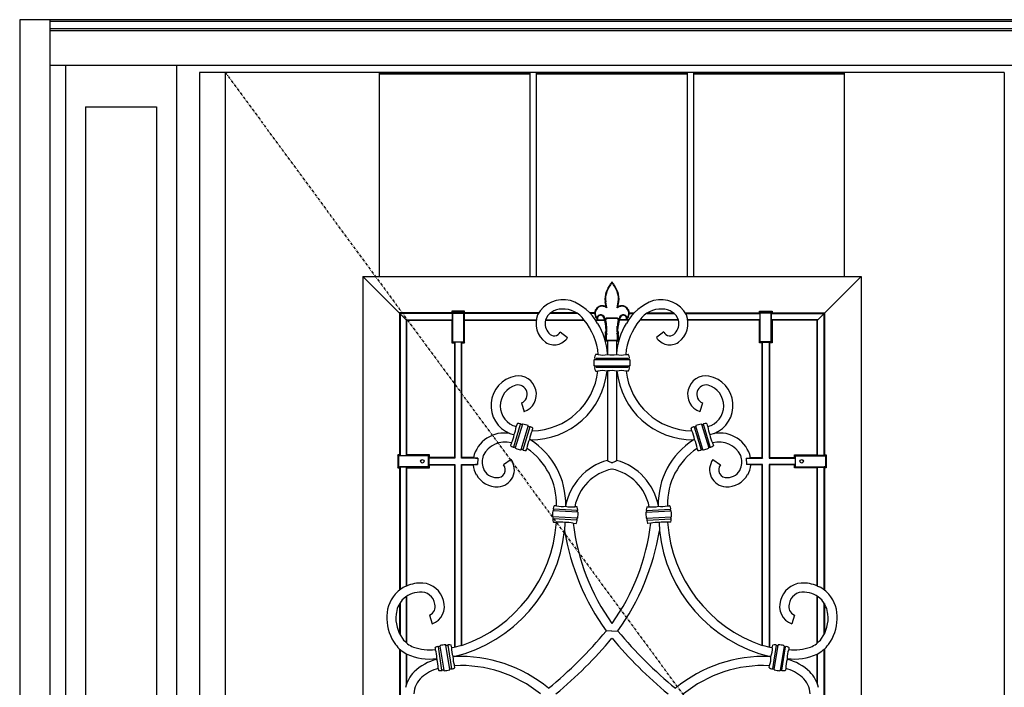
# Model space of a CAD drawing. Extents: x 0 to 27788, y 0 to 20000.
# Drawn here: x 8802 to 9878, y 9817 to 10546 of the extents above; entities that cross this region are included whole.
import ezdxf

# ---------------------------------------------------------------- set-up
doc = ezdxf.new("R2010")
doc.units = 0
doc.linetypes.add('ITTENSAU', pattern=[5.5, 3, -1, 0.5, -1])
doc.layers.add('YKK_A1', color=4, linetype='CONTINUOUS')
doc.layers.add('YKK_A2', color=3, linetype='CONTINUOUS')

msp = doc.modelspace()

# ---------------------------------------------------------------- linework, layer by layer
at = {"layer": 'YKK_A1'}
for p, q in [((9878, 10488.5), (8999, 10488.5)), ((8999, 10488.5), (8999, 8176.5)), ((9027, 10488.5), (9027, 8176.5)), ((9878, 10488.5), (9878, 8176.5)), ((9443, 10232.4), (9443.8, 10231.3)), ((9456, 10232.4), (9455.2, 10231.3)), ((9393, 10205), (9401, 10199.1)), ((9506, 10205), (9498, 10199.1)), ((9468.6, 10174.7), (9430.4, 10174.7)), ((9432.3, 10176.6), (9466.9, 10176.6)), ((9444.5, 10181), (9444.5, 10180.3)), ((9454.5, 10181), (9454.5, 10180.3)), ((9430.4, 10168.1), (9468.7, 10168.1)), ((9466.7, 10166.1), (9432.3, 10166.1)), ((9350.6, 10127.6), (9353.4, 10118)), ((9548.4, 10127.6), (9545.6, 10118)), ((9342.1, 10079.5), (9349.7, 10104.4)), ((9351.7, 10104.2), (9343.9, 10078.5)), ((9350.2, 10076.6), (9358, 10102.2)), ((9359.8, 10101.3), (9352.2, 10076.4)), ((9539.2, 10101.3), (9546.8, 10076.4)), ((9548.8, 10076.6), (9541, 10102.2)), ((9547.3, 10104.2), (9555.1, 10078.5)), ((9556.9, 10079.5), (9549.3, 10104.4)), ((9338, 10094.2), (9342.5, 10092.7)), ((9561, 10094.2), (9556.5, 10092.7)), ((9360.6, 10087.2), (9359.4, 10087.5)), ((9538.4, 10087.2), (9539.6, 10087.5)), ((9303, 10067.2), (9302.7, 10060.3)), ((9596, 10067.2), (9596.3, 10060.3)), ((9339.3, 10065.7), (9331.1, 10060)), ((9559.7, 10065.7), (9567.9, 10060)), ((9398.9, 10015.3), (9398.9, 10014.6)), ((9500.1, 10015.3), (9500.1, 10014.6)), ((9411.7, 10001.7), (9384.9, 10003.1)), ((9412, 10008.3), (9385.2, 10009.7)), ((9411.7, 10010.2), (9385.7, 10011.6)), ((9487, 10008.3), (9513.8, 10009.7)), ((9487.3, 10010.2), (9513.3, 10011.6)), ((9487.3, 10001.7), (9514.1, 10003.1)), ((9411.2, 9999.7), (9385.2, 10001.1)), ((9397.9, 9996.9), (9397.7, 9988)), ((9487.8, 9999.7), (9513.8, 10001.1)), ((9501.1, 9996.9), (9501.3, 9988)), ((9225, 9927.6), (9223, 9926.7)), ((9674, 9927.6), (9676, 9926.7)), ((9250.2, 9895.9), (9253.2, 9886.3)), ((9648.8, 9895.9), (9645.8, 9886.3)), ((9449.5, 9878.5), (9443.1, 9878.6)), ((9449.5, 9878.5), (9455.9, 9878.6)), ((9272.3, 9836.6), (9268.1, 9863.1)), ((9270.1, 9863), (9274.2, 9837.3)), ((9628.9, 9863), (9624.8, 9837.3)), ((9626.7, 9836.6), (9630.9, 9863.1)), ((9263.8, 9835.6), (9259.8, 9861.4)), ((9261.6, 9862), (9265.8, 9835.6)), ((9637.4, 9862), (9633.2, 9835.6)), ((9635.2, 9835.6), (9639.2, 9861.4)), ((9277.2, 9850.7), (9275.9, 9850.5)), ((9621.8, 9850.7), (9623.1, 9850.5))]:
    msp.add_line(p, q, dxfattribs=at)
at = {"layer": 'YKK_A1', "linetype": 'ITTENSAU'}
msp.add_line((9027, 10488.5), (9878, 9332.5), dxfattribs=at)
at = {"layer": 'YKK_A1', "linetype": 'ByBlock', "lineweight": -2}
for p, q in [((9195.6, 10265.5), (9195.6, 10488.5)), ((9195.6, 10488.5), (9360.2, 10488.5)), ((9195.6, 10487), (9360.2, 10487)), ((9360.2, 10265.5), (9360.2, 10488.5)), ((9367.2, 10265.5), (9367.2, 10488.5)), ((9367.2, 10488.5), (9531.8, 10488.5)), ((9367.2, 10487), (9531.8, 10487)), ((9531.8, 10265.5), (9531.8, 10488.5)), ((9538.8, 10265.5), (9538.8, 10488.5)), ((9538.8, 10488.5), (9703.4, 10488.5)), ((9538.8, 10487), (9703.4, 10487)), ((9703.4, 10265.5), (9703.4, 10488.5)), ((9177.5, 10265.5), (9721.5, 10265.5)), ((9177.5, 10265.5), (9177.5, 9353.5)), ((9225, 10218), (9177.5, 10265.5)), ((9674, 10218), (9721.5, 10265.5)), ((9721.5, 10265.5), (9721.5, 9353.5)), ((9443, 10232.4), (9442.1, 10237.9)), ((9443.8, 10231.3), (9442.6, 10238)), ((9455.2, 10231.3), (9456.4, 10238)), ((9456, 10232.4), (9456.9, 10237.9)), ((9218, 10225.2), (9217.5, 10225.8)), ((9217.5, 10225.8), (9217.5, 10070.7)), ((9274.5, 10225.8), (9217.5, 10225.8)), ((9218, 10225.2), (9218, 10070.2)), ((9275.1, 10225.2), (9218, 10225.2)), ((9225, 10070.2), (9225, 10218.3)), ((9225, 10218.3), (9275.1, 10218.3)), ((9225.5, 10217.8), (9225, 10218.3)), ((9225.5, 10070.7), (9225.5, 10217.8)), ((9225.5, 10217.8), (9274.5, 10217.8)), ((9274.5, 10227.7), (9275.4, 10226.8)), ((9274.5, 10227.7), (9274.5, 10225.8)), ((9288.5, 10227.7), (9274.5, 10227.7)), ((9275.1, 10225.2), (9274.5, 10225.8)), ((9274.5, 10217.8), (9275.1, 10218.3)), ((9274.5, 10217.8), (9274.5, 10193.3)), ((9275.1, 10218.3), (9275.1, 10225.2)), ((9275.4, 10226.8), (9275.5, 10225.6)), ((9287.6, 10226.8), (9275.4, 10226.8)), ((9275.5, 10225.6), (9287.5, 10225.6)), ((9275.5, 10194.3), (9275.5, 10225.6)), ((9287.5, 10225.6), (9287.6, 10226.8)), ((9287.5, 10194.3), (9287.5, 10225.6)), ((9287.6, 10226.8), (9288.5, 10227.7)), ((9288.5, 10225.8), (9287.9, 10225.2)), ((9287.9, 10225.2), (9287.9, 10218.3)), ((9369.1, 10225.2), (9287.9, 10225.2)), ((9287.9, 10218.3), (9288.5, 10217.8)), ((9287.9, 10218.3), (9366.8, 10218.3)), ((9288.5, 10225.8), (9288.5, 10227.7)), ((9369.4, 10225.8), (9288.5, 10225.8)), ((9288.5, 10193.3), (9288.5, 10217.8)), ((9288.5, 10217.8), (9366.7, 10217.8)), ((9376.9, 10217.8), (9419, 10217.8)), ((9377, 10218.3), (9418.5, 10218.3)), ((9411.6, 10225.2), (9381.8, 10225.2)), ((9410.9, 10225.8), (9382.4, 10225.8)), ((9430.5, 10225.8), (9425.3, 10225.8)), ((9430.5, 10225.2), (9425.8, 10225.2)), ((9431.1, 10218.3), (9441.5, 10218.3)), ((9431.5, 10217.8), (9441.7, 10217.8)), ((9455.5, 10220.1), (9443.5, 10220.1)), ((9454.9, 10219.7), (9444.1, 10219.7)), ((9444.7, 10220.1), (9454.3, 10220.1)), ((9453.8, 10219.7), (9445.2, 10219.7)), ((9467.5, 10217.8), (9457.3, 10217.8)), ((9467.9, 10218.3), (9457.5, 10218.3)), ((9468.5, 10225.8), (9473.7, 10225.8)), ((9468.5, 10225.2), (9473.2, 10225.2)), ((9522.1, 10217.8), (9480, 10217.8)), ((9522, 10218.3), (9480.5, 10218.3)), ((9487.4, 10225.2), (9517.2, 10225.2)), ((9488.1, 10225.8), (9516.6, 10225.8)), ((9529.6, 10225.8), (9610.5, 10225.8)), ((9529.9, 10225.2), (9611.1, 10225.2)), ((9611.1, 10218.3), (9532.2, 10218.3)), ((9610.5, 10217.8), (9532.3, 10217.8)), ((9610.5, 10225.8), (9610.5, 10227.7)), ((9611.4, 10226.8), (9610.5, 10227.7)), ((9610.5, 10227.7), (9624.5, 10227.7)), ((9610.5, 10225.8), (9611.1, 10225.2)), ((9611.1, 10218.3), (9610.5, 10217.8)), ((9610.5, 10193.3), (9610.5, 10217.8)), ((9611.1, 10225.2), (9611.1, 10218.3)), ((9611.5, 10225.6), (9611.4, 10226.8)), ((9611.4, 10226.8), (9623.6, 10226.8)), ((9623.5, 10225.6), (9611.5, 10225.6)), ((9611.5, 10194.3), (9611.5, 10225.6)), ((9623.6, 10226.8), (9623.5, 10225.6)), ((9623.5, 10194.3), (9623.5, 10225.6)), ((9624.5, 10227.7), (9623.6, 10226.8)), ((9623.9, 10225.2), (9624.5, 10225.8)), ((9623.9, 10218.3), (9623.9, 10225.2)), ((9623.9, 10225.2), (9681, 10225.2)), ((9624.5, 10217.8), (9623.9, 10218.3)), ((9674, 10218.3), (9623.9, 10218.3)), ((9624.5, 10227.7), (9624.5, 10225.8)), ((9624.5, 10225.8), (9681.5, 10225.8)), ((9624.5, 10217.8), (9624.5, 10193.3)), ((9673.5, 10217.8), (9624.5, 10217.8)), ((9673.5, 10217.8), (9674, 10218.3)), ((9673.5, 10070.7), (9673.5, 10217.8)), ((9674, 10070.2), (9674, 10218.3)), ((9681, 10225.2), (9681.5, 10225.8)), ((9681, 10225.2), (9681, 10070.2)), ((9681.5, 10225.8), (9681.5, 10070.7)), ((9443, 10205.7), (9442.7, 10211.2)), ((9444, 10205.4), (9443.7, 10211.3)), ((9455, 10205.4), (9455.3, 10211.3)), ((9456, 10205.7), (9456.3, 10211.2)), ((9442.5, 10205), (9443, 10205.7)), ((9443.5, 10204.6), (9442.5, 10205)), ((9442.5, 10203.5), (9442.5, 10205)), ((9443.5, 10203.8), (9442.5, 10203.5)), ((9443, 10202.8), (9442.5, 10203.5)), ((9442.5, 10202.1), (9443, 10202.8)), ((9443.5, 10201.8), (9442.5, 10202.1)), ((9442.5, 10196), (9442.5, 10202.1)), ((9443.5, 10196.4), (9442.5, 10196)), ((9444, 10205.4), (9443, 10205.7)), ((9444.3, 10202.8), (9443, 10202.8)), ((9443.5, 10204.6), (9444, 10205.4)), ((9443.5, 10203.8), (9443.5, 10204.6)), ((9444.3, 10202.8), (9443.5, 10203.8)), ((9443.5, 10201.8), (9444.3, 10202.8)), ((9443.5, 10196.4), (9443.5, 10201.8)), ((9443.9, 10196), (9443.5, 10196.4)), ((9454.7, 10202.8), (9455.5, 10203.8)), ((9454.7, 10202.8), (9456, 10202.8)), ((9455.5, 10201.8), (9454.7, 10202.8)), ((9455, 10205.4), (9456, 10205.7)), ((9455.5, 10204.6), (9455, 10205.4)), ((9455.1, 10196), (9455.5, 10196.4)), ((9455.5, 10204.6), (9456.5, 10205)), ((9455.5, 10203.8), (9455.5, 10204.6)), ((9455.5, 10203.8), (9456.5, 10203.5)), ((9455.5, 10201.8), (9456.5, 10202.1)), ((9455.5, 10196.4), (9455.5, 10201.8)), ((9455.5, 10196.4), (9456.5, 10196)), ((9456.5, 10205), (9456, 10205.7)), ((9456, 10202.8), (9456.5, 10203.5)), ((9456.5, 10202.1), (9456, 10202.8)), ((9456.5, 10203.5), (9456.5, 10205)), ((9456.5, 10196), (9456.5, 10202.1)), ((9274.5, 10193.3), (9275.5, 10194.3)), ((9274.5, 10193.3), (9277.5, 10193.3)), ((9275.5, 10194.3), (9287.5, 10194.3)), ((9278, 10193.8), (9277.5, 10193.3)), ((9277.5, 10193.3), (9277.5, 10067.8)), ((9285, 10193.8), (9278, 10193.8)), ((9278, 10193.8), (9278, 10067.2)), ((9285.5, 10193.3), (9285, 10193.8)), ((9285, 10067.2), (9285, 10193.8)), ((9285.5, 10193.3), (9288.5, 10193.3)), ((9285.5, 10067.8), (9285.5, 10193.3)), ((9287.5, 10194.3), (9288.5, 10193.3)), ((9443.5, 10195), (9442.5, 10196)), ((9443.9, 10196), (9443.5, 10195)), ((9444.5, 10195), (9443.5, 10195)), ((9443.9, 10196), (9455.1, 10196)), ((9444.5, 10195), (9444.5, 10181)), ((9444.5, 10195), (9444.5, 10181)), ((9454.5, 10195), (9454.5, 10181)), ((9454.5, 10195), (9455.5, 10195)), ((9454.5, 10195), (9454.5, 10181)), ((9455.1, 10196), (9455.5, 10195)), ((9455.5, 10195), (9456.5, 10196)), ((9611.5, 10194.3), (9610.5, 10193.3)), ((9613.5, 10193.3), (9610.5, 10193.3)), ((9623.5, 10194.3), (9611.5, 10194.3)), ((9613.5, 10193.3), (9614, 10193.8)), ((9613.5, 10067.8), (9613.5, 10193.3)), ((9614, 10193.8), (9621, 10193.8)), ((9614, 10067.2), (9614, 10193.8)), ((9621, 10193.8), (9621.5, 10193.3)), ((9621, 10193.8), (9621, 10067.2)), ((9624.5, 10193.3), (9621.5, 10193.3)), ((9621.5, 10193.3), (9621.5, 10067.8)), ((9624.5, 10193.3), (9623.5, 10194.3)), ((9430.9, 10175), (9431.1, 10176)), ((9434.5, 10180.4), (9431.8, 10180.4)), ((9464.5, 10180.4), (9467.2, 10180.4)), ((9468.1, 10175), (9467.9, 10176)), ((9431.1, 10166.7), (9430.9, 10167.7)), ((9467.9, 10166.7), (9468.1, 10167.7)), ((9431.8, 10162.4), (9434.1, 10162.4)), ((9444.2, 10162.4), (9444.5, 10162.4)), ((9444.5, 10162.4), (9444.5, 10064.8)), ((9454.8, 10162.4), (9454.5, 10162.4)), ((9454.5, 10162.4), (9454.5, 10064.8)), ((9467.2, 10162.4), (9464.9, 10162.4)), ((9346, 10104.8), (9345, 10101.7)), ((9351.3, 10103.9), (9350.3, 10104)), ((9359.1, 10101.3), (9358.3, 10101.8)), ((9362.4, 10097.1), (9363.2, 10099.6)), ((9536.6, 10097.1), (9535.8, 10099.6)), ((9539.9, 10101.3), (9540.7, 10101.8)), ((9547.7, 10103.9), (9548.7, 10104)), ((9553, 10104.8), (9554, 10101.7)), ((9339.6, 10083.9), (9338.7, 10081.2)), ((9343.6, 10079), (9342.8, 10079.4)), ((9355.9, 10075.9), (9356.6, 10077.9)), ((9543.1, 10075.9), (9542.4, 10077.9)), ((9555.4, 10079), (9556.2, 10079.4)), ((9559.4, 10083.9), (9560.3, 10081.2)), ((9217.5, 10070.7), (9215.5, 10070.7)), ((9216.4, 10069.8), (9215.5, 10070.7)), ((9215.5, 10070.7), (9215.5, 10056.8)), ((9217.6, 10069.7), (9216.4, 10069.8)), ((9216.4, 10069.8), (9216.4, 10057.7)), ((9217.5, 10070.7), (9218, 10070.2)), ((9249, 10069.7), (9217.6, 10069.7)), ((9218, 10070.2), (9225, 10070.2)), ((9225, 10070.2), (9225.5, 10070.7)), ((9250, 10070.7), (9225.5, 10070.7)), ((9249, 10069.7), (9250, 10070.7)), ((9249, 10057.8), (9249, 10069.7)), ((9250, 10067.8), (9249.4, 10067.2)), ((9249.4, 10067.2), (9249.4, 10060.3)), ((9278, 10067.2), (9249.4, 10067.2)), ((9250, 10067.8), (9250, 10070.7)), ((9277.5, 10067.8), (9250, 10067.8)), ((9277.5, 10067.8), (9278, 10067.2)), ((9285.5, 10067.8), (9285, 10067.2)), ((9303, 10067.2), (9285, 10067.2)), ((9298, 10067.8), (9285.5, 10067.8)), ((9351.6, 10076.7), (9350.6, 10076.8)), ((9547.4, 10076.7), (9548.4, 10076.8)), ((9596, 10067.2), (9614, 10067.2)), ((9601, 10067.8), (9613.5, 10067.8)), ((9613.5, 10067.8), (9614, 10067.2)), ((9621.5, 10067.8), (9621, 10067.2)), ((9621, 10067.2), (9649.6, 10067.2)), ((9621.5, 10067.8), (9649, 10067.8)), ((9650, 10069.7), (9649, 10070.7)), ((9649, 10070.7), (9673.5, 10070.7)), ((9649, 10067.8), (9649, 10070.7)), ((9649, 10067.8), (9649.6, 10067.2)), ((9649.6, 10067.2), (9649.6, 10060.3)), ((9650, 10057.8), (9650, 10069.7)), ((9650, 10069.7), (9681.4, 10069.7)), ((9674, 10070.2), (9673.5, 10070.7)), ((9681, 10070.2), (9674, 10070.2)), ((9681.5, 10070.7), (9681, 10070.2)), ((9681.4, 10069.7), (9682.6, 10069.8)), ((9681.5, 10070.7), (9683.5, 10070.7)), ((9682.6, 10069.8), (9683.5, 10070.7)), ((9682.6, 10069.8), (9682.6, 10057.7)), ((9683.5, 10070.7), (9683.5, 10056.8)), ((9215.5, 10056.8), (9216.4, 10057.7)), ((9215.5, 10056.8), (9217.5, 10056.8)), ((9216.4, 10057.7), (9217.6, 10057.8)), ((9218, 10057.3), (9217.5, 10056.8)), ((9217.5, 10056.8), (9217.5, 9923.3)), ((9249, 10057.8), (9217.6, 10057.8)), ((9225, 10057.3), (9218, 10057.3)), ((9218, 10057.3), (9218, 9923.7)), ((9225.5, 10056.8), (9225, 10057.3)), ((9225, 9927.6), (9225, 10057.3)), ((9225.5, 10056.8), (9250, 10056.8)), ((9225.5, 9927.8), (9225.5, 10056.8)), ((9250, 10056.8), (9249, 10057.8)), ((9250, 10059.8), (9249.4, 10060.3)), ((9249.4, 10060.3), (9278, 10060.3)), ((9250, 10056.8), (9250, 10059.8)), ((9250, 10059.8), (9277.5, 10059.8)), ((9277.5, 10059.8), (9278, 10060.3)), ((9277.5, 10059.8), (9277.5, 9860.9)), ((9278, 10060.3), (9278, 9861.1)), ((9285, 9862.7), (9285, 10060.3)), ((9285, 10060.3), (9302.7, 10060.3)), ((9285, 10060.3), (9285.5, 10059.8)), ((9285.5, 10059.8), (9297.8, 10059.8)), ((9285.5, 9862.9), (9285.5, 10059.8)), ((9614, 10060.3), (9596.3, 10060.3)), ((9613.5, 10059.8), (9601.2, 10059.8)), ((9614, 10060.3), (9613.5, 10059.8)), ((9613.5, 9862.9), (9613.5, 10059.8)), ((9614, 9862.7), (9614, 10060.3)), ((9649.6, 10060.3), (9621, 10060.3)), ((9621, 10060.3), (9621, 9861.1)), ((9621.5, 10059.8), (9621, 10060.3)), ((9649, 10059.8), (9621.5, 10059.8)), ((9621.5, 10059.8), (9621.5, 9860.9)), ((9649, 10059.8), (9649.6, 10060.3)), ((9649, 10056.8), (9649, 10059.8)), ((9649, 10056.8), (9650, 10057.8)), ((9673.5, 10056.8), (9649, 10056.8)), ((9650, 10057.8), (9681.4, 10057.8)), ((9673.5, 10056.8), (9674, 10057.3)), ((9673.5, 9927.8), (9673.5, 10056.8)), ((9674, 10057.3), (9681, 10057.3)), ((9674, 9927.6), (9674, 10057.3)), ((9681, 10057.3), (9681.5, 10056.8)), ((9681, 10057.3), (9681, 9923.7)), ((9682.6, 10057.7), (9681.4, 10057.8)), ((9683.5, 10056.8), (9681.5, 10056.8)), ((9681.5, 10056.8), (9681.5, 9923.3)), ((9683.5, 10056.8), (9682.6, 10057.7)), ((9388.9, 10015.2), (9386.6, 10015.3)), ((9411.3, 10014), (9409, 10014.1)), ((9487.7, 10014), (9490, 10014.1)), ((9510.1, 10015.2), (9512.4, 10015.3)), ((9385.4, 10001.7), (9385.2, 10002.7)), ((9385.6, 10010), (9385.8, 10011)), ((9411.7, 10008.7), (9411.5, 10009.6)), ((9487.3, 10008.7), (9487.5, 10009.6)), ((9513.4, 10010), (9513.2, 10011)), ((9513.6, 10001.7), (9513.8, 10002.7)), ((9385.6, 9997.3), (9388.7, 9997.2)), ((9407.1, 9996.2), (9410.3, 9996)), ((9411.1, 10000.4), (9411.3, 10001.3)), ((9487.9, 10000.4), (9487.7, 10001.3)), ((9491.9, 9996.2), (9488.7, 9996)), ((9513.4, 9997.3), (9510.3, 9997.2)), ((9225.5, 9865.1), (9225.5, 9916.6)), ((9673.5, 9865.1), (9673.5, 9916.6)), ((9217.5, 9908.6), (9217.5, 9875.5)), ((9218, 9909.4), (9218, 9874.5)), ((9225, 9865.5), (9225, 9916.3)), ((9674, 9865.5), (9674, 9916.3)), ((9681, 9909.4), (9681, 9874.5)), ((9681.5, 9908.6), (9681.5, 9875.5)), ((9269.5, 9862.8), (9268.6, 9862.8)), ((9274.4, 9860.3), (9273.9, 9863)), ((9624.6, 9860.3), (9625.1, 9863)), ((9629.5, 9862.8), (9630.4, 9862.8)), ((9217.5, 9858.8), (9217.5, 9760.4)), ((9218, 9858.3), (9218, 9760.8)), ((9225, 9820.3), (9225, 9853.5)), ((9225.5, 9821.8), (9225.5, 9853.2)), ((9256.2, 9860.1), (9256.5, 9858.2)), ((9261.3, 9861.6), (9260.4, 9861.3)), ((9637.7, 9861.6), (9638.6, 9861.3)), ((9642.8, 9860.1), (9642.5, 9858.2)), ((9673.5, 9821.8), (9673.5, 9853.2)), ((9674, 9820.3), (9674, 9853.5)), ((9681, 9858.3), (9681, 9760.8)), ((9681.5, 9858.8), (9681.5, 9760.4)), ((9258, 9848.3), (9258.2, 9847.5)), ((9641, 9848.3), (9640.8, 9847.5)), ((9259.7, 9837.6), (9260, 9835.7)), ((9265.4, 9835.9), (9264.4, 9835.9)), ((9273.6, 9837.3), (9272.6, 9837)), ((9277.8, 9838.5), (9277.5, 9840.7)), ((9621.2, 9838.5), (9621.5, 9840.7)), ((9625.4, 9837.3), (9626.3, 9837)), ((9633.6, 9835.9), (9634.6, 9835.9)), ((9639.3, 9837.6), (9639, 9835.7))]:
    msp.add_line(p, q, dxfattribs=at)
for centre in [(9242.3, 10063.8), (9656.7, 10063.8)]:
    msp.add_circle(centre, 2, dxfattribs=at)
for centre, radius, start, end in [((9480.8, 10234.2), 40.4, 140.8806, 158.6746), ((9480.8, 10234.2), 39.9, 141.8178, 158.6746), ((9418.2, 10234.2), 40.4, 21.3254, 39.1194), ((9418.2, 10234.2), 39.9, 21.3254, 38.1822), ((9462.6, 10241.4), 20.8, 158.6746, 189.7058), ((9462.6, 10241.4), 20.2, 158.6746, 189.7058), ((9436.4, 10241.4), 20.2, 350.2942, 21.3254), ((9436.4, 10241.4), 20.8, 350.2942, 21.3254), ((9438.8, 10225.3), 8.27, 59.3613, 230.545), ((9438.8, 10225.3), 7.75, 50.331, 221.7919), ((9460.2, 10225.3), 7.75, 318.2081, 129.669), ((9460.2, 10225.3), 8.27, 309.455, 120.6387), ((9437.2, 10219.5), 4.24, 21.0212, 171.1862), ((9437.2, 10219.5), 3.72, 21.0212, 188.8936), ((9411.4, 10209.6), 31.3, 3.0208, 21.0212), ((9411.4, 10209.6), 31.9, 15.7655, 21.0212), ((9411.4, 10209.6), 32.3, 3.0208, 14.7303), ((9487.6, 10209.6), 32.3, 165.2697, 176.9792), ((9487.6, 10209.6), 31.3, 158.9788, 176.9792), ((9487.6, 10209.6), 31.9, 158.9788, 164.2345), ((9461.8, 10219.5), 4.24, 8.8138, 158.9788), ((9461.8, 10219.5), 3.72, 351.1064, 158.9788), ((9450.7, 10171.4), 21.2, 155.8145, 163.9374), ((9448.3, 10171.4), 21.2, 16.0626, 24.1855), ((9450.7, 10171.4), 21.2, 172.2453, 187.7547), ((9450.7, 10171.4), 21.2, 196.0626, 204.1855), ((9448.3, 10171.4), 21.2, 335.8145, 343.9374), ((9448.3, 10171.4), 21.2, 352.2453, 7.7547)]:
    msp.add_arc(centre, radius, start, end, dxfattribs=at)
at = {"layer": 'YKK_A1'}
for centre, radius, start, end in [((9396, 10208.8), 31.5, 74.9258, 151.8464), ((9386.3, 10188), 54.3, 28.9779, 70.7775), ((9512.7, 10188), 54.3, 109.2225, 151.0221), ((9503, 10208.8), 31.5, 28.1536, 105.0742), ((9393.9, 10211.9), 18.1, 87.8867, 161.0305), ((9396.5, 10203.2), 26.8, 32.9278, 93.9703), ((9502.5, 10203.2), 26.8, 86.0297, 147.0722), ((9505.1, 10211.9), 18.1, 18.9695, 92.1133), ((9392.2, 10214.5), 25.7, 159.0402, 233.5746), ((9392.9, 10214.5), 16.4, 168.4444, 220.745), ((9370.3, 10175.6), 64.4, 4.2284, 40.9188), ((9528.7, 10175.6), 64.4, 139.0812, 175.7716), ((9506.1, 10214.5), 16.4, 319.255, 11.5556), ((9506.8, 10214.5), 25.7, 306.4254, 20.9598), ((9372.5, 10176.3), 72.2, 3.7663, 31.7739), ((9526.5, 10176.3), 72.2, 148.2261, 176.2337), ((9386.4, 10208.3), 17.3, 237.0011, 327.6433), ((9386.4, 10208.3), 7.42, 217.8586, 333.0849), ((9512.6, 10208.3), 17.3, 212.3567, 302.9989), ((9512.6, 10208.3), 7.42, 206.9151, 322.1414), ((9448.8, 10174.6), 20.8, 88.0646, 101.9354), ((9450.2, 10174.6), 20.8, 78.0646, 91.9354), ((9430.2, 10174.1), 0.536, 75.5255, 170.7704), ((9430.8, 10177.1), 0.502, 164.0227, 259.8543), ((9430.4, 10175.2), 0.503, 267.7898, 344.8213), ((9430.6, 10176.1), 0.5, 345.0408, 79.8549), ((9430.7, 10176.6), 0.000548, 79.8549, 118.8544), ((9431.8, 10179.9), 0.498, 89.9738, 155.8407), ((9439.6, 10204.4), 24.6, 258.1465, 281.6024), ((9449.4, 10210.9), 31, 261.1396, 279.3886), ((9459.4, 10204.4), 24.6, 258.3976, 281.8535), ((9467.2, 10179.9), 0.498, 24.1593, 90.0262), ((9468.4, 10176.1), 0.5, 100.1451, 194.9592), ((9468.6, 10175.2), 0.503, 195.1787, 272.2102), ((9468.2, 10177.1), 0.502, 280.1457, 15.9773), ((9468.3, 10176.6), 0.000548, 61.1456, 100.1451), ((9468.8, 10174.1), 0.536, 9.2296, 104.4745), ((9430.2, 10168.6), 0.525, 188.8158, 282.0781), ((9430.8, 10165.6), 0.505, 100.5827, 195.4837), ((9430.4, 10167.6), 0.502, 15.1436, 90.0725), ((9430.6, 10166.6), 0.5, 280.1449, 14.9593), ((9468.4, 10166.6), 0.5, 165.0407, 259.8551), ((9468.6, 10167.6), 0.502, 89.9275, 164.8564), ((9468.2, 10165.6), 0.505, 344.5163, 79.4173), ((9468.8, 10168.6), 0.525, 257.9219, 351.1842), ((9350.1, 10124.7), 32.8, 101.3678, 248.4878), ((9346.8, 10137), 20.1, 289.2209, 99.0057), ((9361, 10170.7), 83.5, 269.6637, 354.2655), ((9360.9, 10170.8), 73.7, 271.199, 353.4586), ((9431.8, 10162.9), 0.498, 204.1571, 260.7974), ((9431.8, 10162.9), 0.5, 260.8002, 269.9942), ((9439.1, 10138.4), 24.4, 78.1047, 101.8953), ((9449.4, 10132.4), 30.4, 80.263, 98.9543), ((9459.9, 10138.4), 24.4, 78.1047, 101.8953), ((9538, 10170.7), 83.5, 185.7345, 270.3363), ((9538.1, 10170.8), 73.7, 186.5414, 268.801), ((9467.2, 10162.9), 0.5, 270.0058, 279.1998), ((9467.2, 10162.9), 0.498, 279.2026, 335.8429), ((9552.2, 10137), 20.1, 80.9943, 250.7791), ((9548.9, 10124.7), 32.8, 291.5122, 78.6322), ((9350.9, 10124.4), 23.4, 105.7147, 255.4851), ((9346.7, 10137), 10.2, 292.3799, 102.1656), ((9552.3, 10137), 10.2, 77.8344, 247.6201), ((9548.1, 10124.4), 23.4, 284.5149, 74.2853), ((9317.6, 10104.5), 27.5, 334.6349, 354.2192), ((9346.3, 10104.7), 0.373, 84.7297, 155.7672), ((9346.5, 10077.4), 27.6, 84.3572, 90.4122), ((9349.2, 10104.4), 0.539, 9.733, 88.9427), ((9350.3, 10104.6), 0.537, 189.6977, 268.319), ((9351.3, 10104.3), 0.405, 257.1127, 352.2324), ((9352.1, 10104.1), 0.432, 71.7997, 151.832), ((9346.2, 10074.8), 30.3, 67.5675, 78.4325), ((9357.5, 10102.2), 0.627, 40.0369, 67.7226), ((9357.7, 10102.4), 0.385, 334.3562, 36.0828), ((9358.4, 10102.2), 0.4, 169.6629, 249.1098), ((9359.4, 10101.8), 0.537, 237.681, 316.3023), ((9360.2, 10101), 0.54, 56.9797, 135.8523), ((9347.9, 10078), 26.7, 55.5344, 61.8018), ((9362.8, 10099.6), 0.373, 350.2328, 61.2703), ((9536.2, 10099.6), 0.373, 118.7297, 189.7672), ((9551.1, 10078), 26.7, 118.1982, 124.4656), ((9538.8, 10101), 0.54, 44.1477, 123.0203), ((9539.6, 10101.8), 0.537, 223.6977, 302.319), ((9540.6, 10102.2), 0.4, 290.8902, 10.3371), ((9541.3, 10102.4), 0.385, 143.9172, 205.6438), ((9541.5, 10102.2), 0.627, 112.2774, 139.9631), ((9552.8, 10074.8), 30.3, 101.5675, 112.4325), ((9546.9, 10104.1), 0.432, 28.168, 108.2003), ((9547.7, 10104.3), 0.405, 187.7676, 282.8873), ((9548.7, 10104.6), 0.537, 271.681, 350.3023), ((9549.8, 10104.4), 0.539, 91.0573, 170.267), ((9552.5, 10077.4), 27.6, 89.5878, 95.6428), ((9552.7, 10104.7), 0.373, 24.2328, 95.2703), ((9581.4, 10104.5), 27.5, 185.7808, 205.3651), ((9331.7, 10060.2), 34.5, 79.3673, 167.375), ((9315.6, 10096.8), 27.3, 331.7269, 351.4059), ((9386.3, 10084.2), 27.2, 151.7144, 172.9894), ((9512.7, 10084.2), 27.2, 7.0106, 28.2856), ((9583.4, 10096.8), 27.3, 188.5941, 208.2731), ((9567.3, 10060.2), 34.5, 12.625, 100.6327), ((9332.6, 10058.2), 26.6, 74.8769, 153.0867), ((9339.1, 10081.1), 0.373, 170.2328, 241.2703), ((9354.5, 10103.6), 27.6, 235.5878, 241.6414), ((9341.7, 10079.7), 0.54, 236.9536, 316.1996), ((9342.5, 10079), 0.537, 57.6899, 136.2934), ((9343.5, 10078.6), 0.406, 334.0085, 68.6467), ((9344.3, 10078.4), 0.429, 173.8149, 254.5529), ((9355.7, 10106), 30.3, 247.5675, 258.4325), ((9380, 10076.3), 23.5, 151.4068, 175.8975), ((9315.2, 10016.9), 73.7, 358.67, 55.8942), ((9315.9, 10017.1), 83.1, 358.7327, 57.4728), ((9583.1, 10017.1), 83.1, 122.5272, 181.2673), ((9583.8, 10016.9), 73.7, 124.1058, 181.33), ((9519, 10076.3), 23.5, 4.1025, 28.5932), ((9543.3, 10106), 30.3, 281.5675, 292.4325), ((9554.7, 10078.4), 0.429, 285.4471, 6.1851), ((9555.5, 10078.6), 0.406, 111.3533, 205.9915), ((9556.5, 10079), 0.537, 43.7066, 122.3101), ((9557.3, 10079.7), 0.54, 223.8004, 303.0464), ((9544.5, 10103.6), 27.6, 298.3586, 304.4122), ((9566.4, 10058.2), 26.6, 26.9133, 105.1231), ((9559.9, 10081.1), 0.373, 298.7297, 9.7672), ((9302.6, 10087.8), 20.6, 257.0028, 270.9681), ((9329.2, 10063.2), 21.5, 160.9717, 199.7031), ((9349.8, 10076.7), 0.421, 251.0711, 348.9005), ((9350.6, 10076.4), 0.403, 77.1765, 156.0508), ((9351.6, 10076.2), 0.537, 9.7004, 88.3162), ((9352.7, 10076.4), 0.546, 190.325, 268.5217), ((9355.4, 10103.3), 27.6, 264.3572, 270.4122), ((9355.6, 10076.1), 0.373, 264.7297, 335.7672), ((9543.4, 10076.1), 0.373, 204.2328, 275.2703), ((9543.6, 10103.3), 27.6, 269.5878, 275.6428), ((9546.3, 10076.4), 0.546, 271.4783, 349.675), ((9547.4, 10076.2), 0.537, 91.6838, 170.2996), ((9548.4, 10076.4), 0.403, 23.9492, 102.8235), ((9549.2, 10076.7), 0.421, 191.0995, 288.9289), ((9569.8, 10063.2), 21.5, 340.2969, 19.0283), ((9596.4, 10087.8), 20.6, 269.0319, 282.9972), ((9302.4, 10039.7), 20.6, 89.0584, 102.9949), ((9324.8, 10062.8), 27.2, 186.4807, 210.0808), ((9324.4, 10054.6), 8.57, 263.913, 38.695), ((9324.2, 10054.6), 18.7, 273.2406, 36.1738), ((9461.8, 10003.1), 64.1, 105.7044, 169.0908), ((9464.1, 10098.1), 38.7, 239.5752, 247.8487), ((9434.9, 10098.1), 38.7, 292.1513, 300.4248), ((9437.2, 10003.1), 64.1, 10.9092, 74.2956), ((9574.8, 10054.6), 18.7, 143.8262, 266.7594), ((9574.6, 10054.6), 8.57, 141.305, 276.087), ((9596.6, 10039.7), 20.6, 77.0051, 90.9416), ((9574.2, 10062.8), 27.2, 329.9192, 353.5193), ((9323.8, 10061.7), 25.7, 208.9321, 273.3389), ((9322.9, 10060.8), 14.7, 199.1757, 272.279), ((9459.9, 10004.4), 51.9, 101.5887, 169.1573), ((9439.1, 10004.4), 51.9, 10.8427, 78.4113), ((9575.2, 10061.7), 25.7, 266.6611, 331.0679), ((9576.1, 10060.8), 14.7, 267.721, 340.8243), ((9412.1, 10005.4), 27.6, 159.5878, 165.6428), ((9386.6, 10014.9), 0.373, 94.2328, 165.2703), ((9395.4, 10039.7), 25.3, 255.3144, 278.0123), ((9405.1, 10039.8), 25.9, 256.1168, 278.5486), ((9411.2, 10013.6), 0.373, 8.7297, 79.7672), ((9385.7, 10007), 26.7, 8.1982, 14.4656), ((9513.3, 10007), 26.7, 165.5344, 171.8018), ((9487.8, 10013.6), 0.373, 100.2328, 171.2703), ((9493.9, 10039.8), 25.9, 261.4514, 283.8832), ((9503.6, 10039.7), 25.3, 261.9877, 284.6856), ((9512.4, 10014.9), 0.373, 14.7297, 85.7672), ((9486.9, 10005.4), 27.6, 14.3572, 20.4122), ((9414.7, 10004.8), 30.3, 171.5675, 182.4325), ((9384.9, 10003.5), 0.422, 175.3255, 272.646), ((9385.2, 10009.3), 0.422, 81.3539, 178.6745), ((9384.8, 10002.7), 0.403, 1.1765, 80.0508), ((9385.2, 10010.1), 0.403, 273.9492, 352.8235), ((9385.9, 10012.1), 0.546, 161.5989, 239.6831), ((9385.3, 10011.1), 0.537, 341.6838, 60.2996), ((9412.1, 10009.7), 0.537, 113.6977, 192.319), ((9412.1, 10008.7), 0.4, 180.8902, 260.3371), ((9411.6, 10010.7), 0.54, 293.8263, 13.0448), ((9412, 10007.8), 0.421, 355.0711, 92.9005), ((9382.2, 10006.5), 30.3, 351.5675, 2.4325), ((9516.8, 10006.5), 30.3, 177.5675, 188.4325), ((9487, 10007.8), 0.421, 87.0995, 184.9289), ((9487.4, 10010.7), 0.54, 166.9552, 246.1737), ((9486.9, 10008.7), 0.4, 279.6629, 359.1098), ((9486.9, 10009.7), 0.537, 347.681, 66.3023), ((9513.7, 10011.1), 0.537, 119.7004, 198.3162), ((9513.1, 10012.1), 0.546, 300.3169, 18.4011), ((9513.8, 10010.1), 0.403, 187.1765, 266.0508), ((9513.8, 10009.3), 0.422, 1.3255, 98.6461), ((9514.2, 10002.7), 0.403, 99.9492, 178.8235), ((9514.1, 10003.5), 0.422, 267.354, 4.6745), ((9484.3, 10004.8), 30.3, 357.5675, 8.4325), ((9236.3, 10007.5), 152.8, 288.7963, 356.1224), ((9385.3, 10000.6), 0.546, 114.3248, 192.5219), ((9412.1, 10004.5), 27.6, 188.36, 194.4122), ((9384.8, 10001.6), 0.537, 293.7004, 12.3162), ((9385.7, 9997.7), 0.373, 188.7297, 259.7672), ((9392.6, 9970.8), 26.7, 78.5282, 98.402), ((9400.4, 9970.1), 27, 75.6635, 95.4219), ((9643.1, 10024.5), 237.7, 186.8393, 215.4567), ((9410.3, 9996.4), 0.373, 274.2328, 345.2703), ((9395.5, 10002.6), 16.4, 337.4994, 347.7284), ((9411.6, 10000.2), 0.536, 161.6673, 240.3836), ((9411.7, 10001.3), 0.405, 96.1343, 172.8971), ((9411, 9999.3), 0.534, 340.4349, 60.3972), ((9411.7, 10002.1), 0.421, 261.0573, 358.9711), ((9255.9, 10024.5), 237.7, 324.5433, 353.1607), ((9487.3, 10002.1), 0.421, 181.0289, 278.9427), ((9487.3, 10001.3), 0.405, 7.1029, 83.8657), ((9488, 9999.3), 0.534, 119.6028, 199.5651), ((9503.5, 10002.6), 16.4, 192.2716, 202.5006), ((9487.4, 10000.2), 0.536, 299.6164, 18.3327), ((9488.7, 9996.4), 0.373, 194.7297, 265.7672), ((9498.6, 9970.1), 27, 84.5781, 104.3365), ((9506.4, 9970.8), 26.7, 81.598, 101.4718), ((9662.7, 10007.5), 152.8, 183.8776, 251.2037), ((9513.3, 9997.7), 0.373, 280.2328, 351.2703), ((9514.2, 10001.6), 0.537, 167.6838, 246.2996), ((9486.9, 10004.5), 27.6, 345.5878, 351.64), ((9513.7, 10000.6), 0.546, 347.4781, 65.6752), ((9239.6, 10005.2), 159, 283.6616, 353.814), ((9649.7, 10028.3), 255.1, 189.0746, 215.9318), ((9249.3, 10028.3), 255.1, 324.0682, 350.9254), ((9659.4, 10005.2), 159, 186.186, 256.3384), ((9240.6, 9892.2), 38.7, 86.6242, 113.8711), ((9241.1, 9905.9), 25, 13.9575, 85.756), ((9657.9, 9905.9), 25, 94.244, 166.0425), ((9658.4, 9892.2), 38.7, 66.1289, 93.3758), ((9242.7, 9893.4), 39.3, 140.1212, 182.865), ((9238.8, 9895.3), 35.2, 116.813, 138.3641), ((9240.8, 9892.5), 28.5, 93.0071, 136.603), ((9240.8, 9905.7), 15.3, 8.1736, 95.898), ((9658.2, 9905.7), 15.3, 84.102, 171.8264), ((9658.2, 9892.5), 28.5, 43.397, 86.9929), ((9660.2, 9895.3), 35.2, 41.6359, 63.187), ((9656.3, 9893.4), 39.3, 357.135, 39.8788), ((9241.1, 9894.3), 27.5, 139.6889, 174.8224), ((9246.5, 9905.1), 9.91, 292.0144, 16.5888), ((9246, 9905.4), 20.4, 290.5453, 18.5815), ((9653, 9905.4), 20.4, 161.4185, 249.4547), ((9652.5, 9905.1), 9.91, 163.4112, 247.9856), ((9657.9, 9894.3), 27.5, 5.1776, 40.3111), ((9252.6, 9892.9), 39.2, 174.302, 215.3365), ((9646.4, 9892.9), 39.2, 324.6635, 5.698), ((9253.4, 9893.2), 49.9, 181.943, 216.0841), ((9645.6, 9893.2), 49.9, 323.9159, 358.057), ((9080, 10181.3), 472.8, 309.3954, 320.177), ((9819, 10181.3), 472.8, 219.823, 230.6046), ((9242.2, 9885.7), 36.5, 216.8829, 242.759), ((9242.4, 9885.8), 26.7, 215.7428, 248.8234), ((9269.5, 9833.2), 30.3, 93.5675, 104.4325), ((9267.7, 9863.1), 0.421, 3.0573, 100.9711), ((9268.5, 9863.2), 0.4, 195.6629, 275.1098), ((9269.6, 9863.3), 0.537, 263.685, 342.2984), ((9270.6, 9863), 0.54, 82.9797, 161.8523), ((9269.6, 9835.9), 27.6, 81.5878, 87.6428), ((9273.6, 9862.9), 0.373, 16.2328, 87.2703), ((9251.2, 9986.9), 128.6, 280.3548, 285.4494), ((9071.6, 10189), 494.1, 309.8617, 319.8897), ((9827.4, 10189), 494.1, 220.1103, 230.1383), ((9647.8, 9986.9), 128.6, 254.5506, 259.6452), ((9625.4, 9862.9), 0.373, 92.7297, 163.7672), ((9629.4, 9835.9), 27.6, 92.3572, 98.4122), ((9628.4, 9863), 0.54, 18.1477, 97.0203), ((9629.4, 9863.3), 0.537, 197.7016, 276.315), ((9630.5, 9863.2), 0.4, 264.8902, 344.3371), ((9631.3, 9863.1), 0.421, 79.0289, 176.9427), ((9629.5, 9833.2), 30.3, 75.5675, 86.4325), ((9656.6, 9885.8), 26.7, 291.1766, 324.2572), ((9656.8, 9885.7), 36.5, 297.241, 323.1171), ((9250.3, 9908), 60.1, 245.6123, 277.3634), ((9250.9, 9916.2), 58.2, 251.8027, 275.5081), ((9256.5, 9860.2), 0.373, 110.7297, 181.7672), ((9268.7, 9835.8), 27.6, 110.36, 116.4122), ((9233.8, 9849.6), 24.3, 357.0703, 20.9297), ((9259.3, 9861.2), 0.546, 36.3721, 114.499), ((9260.2, 9861.8), 0.536, 215.6122, 294.3368), ((9261.2, 9862), 0.4, 282.8902, 2.3371), ((9262, 9862.2), 0.422, 97.3255, 194.646), ((9299.2, 9859.1), 24.9, 177.2133, 200.2224), ((9599.8, 9859.1), 24.9, 339.7776, 2.7867), ((9637, 9862.2), 0.422, 345.354, 82.6745), ((9637.8, 9862), 0.4, 177.6629, 257.1098), ((9638.8, 9861.8), 0.536, 245.6632, 324.3878), ((9639.7, 9861.2), 0.546, 65.501, 143.6279), ((9630.3, 9835.8), 27.6, 63.5878, 69.64), ((9665.2, 9849.6), 24.3, 159.0703, 182.9297), ((9648.7, 9908), 60.1, 262.6366, 294.3877), ((9648.1, 9916.2), 58.2, 264.4919, 288.1973), ((9642.5, 9860.2), 0.373, 358.2328, 69.2703), ((9271.5, 9794.2), 55, 104.0818, 133.8283), ((9235.3, 9838.8), 24.4, 357.1022, 20.8978), ((9300.9, 9849.6), 25.1, 177.8141, 200.7485), ((9283.8, 9700.6), 150.2, 50.1823, 92.5228), ((9615.2, 9700.6), 150.2, 87.4772, 129.8177), ((9598.1, 9849.6), 25.1, 339.2515, 2.1859), ((9663.7, 9838.8), 24.4, 159.1022, 182.8978), ((9627.5, 9794.2), 55, 46.1717, 75.9182), ((9258.1, 9809), 35, 134.8035, 166.7919), ((9271.6, 9793.8), 45.4, 105.0972, 131.155), ((9260.4, 9835.8), 0.373, 196.2328, 267.2703), ((9264.4, 9862.8), 27.6, 261.5878, 267.64), ((9263.3, 9835.7), 0.546, 263.4638, 341.7319), ((9264.4, 9835.4), 0.537, 83.6899, 162.2934), ((9265.4, 9835.5), 0.403, 15.9492, 94.8235), ((9266.2, 9835.6), 0.421, 183.0573, 280.9711), ((9264.4, 9865.4), 30.3, 273.5675, 284.4325), ((9271.9, 9836.5), 0.422, 277.3255, 14.646), ((9272.7, 9836.6), 0.403, 103.1765, 182.0508), ((9273.8, 9836.9), 0.537, 35.7004, 114.3162), ((9274.7, 9837.5), 0.54, 215.7418, 295.0625), ((9265.3, 9862.9), 27.6, 290.3572, 296.4122), ((9284.2, 9702.6), 138.2, 50.824, 92.7803), ((9277.4, 9838.5), 0.373, 290.7297, 1.7672), ((9614.8, 9702.6), 138.2, 87.2197, 129.176), ((9621.6, 9838.5), 0.373, 178.2328, 249.2703), ((9633.7, 9862.9), 27.6, 243.5878, 249.6428), ((9624.3, 9837.5), 0.54, 244.9375, 324.2582), ((9625.2, 9836.9), 0.537, 65.6838, 144.2996), ((9626.3, 9836.6), 0.403, 357.9492, 76.8235), ((9627.1, 9836.5), 0.422, 165.354, 262.6745), ((9634.6, 9865.4), 30.3, 255.5675, 266.4325), ((9632.8, 9835.6), 0.421, 259.0289, 356.9427), ((9633.6, 9835.5), 0.403, 85.1765, 164.0508), ((9634.6, 9835.4), 0.537, 17.7066, 96.3101), ((9635.7, 9835.7), 0.546, 198.2681, 276.5362), ((9634.6, 9862.8), 27.6, 272.36, 278.4122), ((9638.6, 9835.8), 0.373, 272.7297, 343.7672), ((9627.4, 9793.8), 45.4, 48.845, 74.9028), ((9640.9, 9809), 35, 13.2081, 45.1965), ((9258.2, 9809.2), 25, 131.3113, 178.671), ((9640.8, 9809.2), 25, 1.329, 48.6887)]:
    msp.add_arc(centre, radius, start, end, dxfattribs=at)
at = {"layer": 'YKK_A1', "linetype": 'ByBlock', "lineweight": -2}
for points in [[(9433, 10220.1), (9433.1, 10219.7), (9433.3, 10219.3), (9433.5, 10218.9)], [(9466, 10220.1), (9465.9, 10219.7), (9465.7, 10219.3), (9465.5, 10218.9)]]:
    msp.add_open_spline(points, degree=3, dxfattribs=at)
for points in [[(9443.5, 10220.1), (9443.4, 10220.1), (9443.3, 10220.1), (9443.1, 10220.1), (9443, 10220), (9442.7, 10219.9), (9442.5, 10219.7), (9442.3, 10219.4), (9442.2, 10219.3), (9442.1, 10219.1), (9442.1, 10219), (9442, 10218.8), (9442, 10218.7), (9442, 10218.4), (9442.1, 10218.3), (9442.1, 10218.2)], [(9442.7, 10217.8), (9442.7, 10217.9), (9442.7, 10218), (9442.6, 10218.2), (9442.7, 10218.3), (9442.7, 10218.7), (9442.8, 10218.9), (9443, 10219.2), (9443.1, 10219.2), (9443.3, 10219.4), (9443.4, 10219.5), (9443.6, 10219.6), (9443.7, 10219.6), (9443.9, 10219.6), (9444, 10219.7), (9444.1, 10219.7)], [(9456.3, 10217.8), (9456.3, 10217.9), (9456.3, 10218), (9456.4, 10218.2), (9456.3, 10218.3), (9456.3, 10218.7), (9456.2, 10218.9), (9456, 10219.2), (9455.9, 10219.2), (9455.7, 10219.4), (9455.6, 10219.5), (9455.4, 10219.6), (9455.3, 10219.6), (9455.1, 10219.6), (9455, 10219.7), (9454.9, 10219.7)], [(9455.5, 10220.1), (9455.6, 10220.1), (9455.7, 10220.1), (9455.9, 10220.1), (9456, 10220), (9456.3, 10219.9), (9456.5, 10219.7), (9456.7, 10219.4), (9456.8, 10219.3), (9456.9, 10219.1), (9456.9, 10219), (9457, 10218.8), (9457, 10218.7), (9456.9, 10218.4), (9456.9, 10218.3), (9456.9, 10218.2)]]:
    msp.add_open_spline(points, degree=3, knots=[0, 0, 0, 0, 0.125, 0.125, 0.25, 0.25, 0.5, 0.5, 0.625, 0.625, 0.75, 0.75, 0.875, 0.875, 1, 1, 1, 1], dxfattribs=at)
at = {"layer": 'YKK_A2'}
for p, q in [((10097.5, 10546), (8802.5, 10546)), ((8802.5, 10546), (8802.5, 8099)), ((8835.5, 10546), (8835.5, 8099)), ((10064.5, 10544.2), (8835.5, 10544.2)), ((10064.5, 10536), (8835.5, 10536)), ((10064.5, 10534), (8835.5, 10534)), ((10047.5, 10496), (8835.5, 10496)), ((8852.5, 10496), (8852.5, 8099)), ((8974, 8168), (8974, 10496)), ((8874.5, 10451), (8874.5, 8214.5)), ((8874.5, 10451), (8952, 10451)), ((8952, 10451), (8952, 8214.5))]:
    msp.add_line(p, q, dxfattribs=at)

doc.saveas('drawing.dxf')
